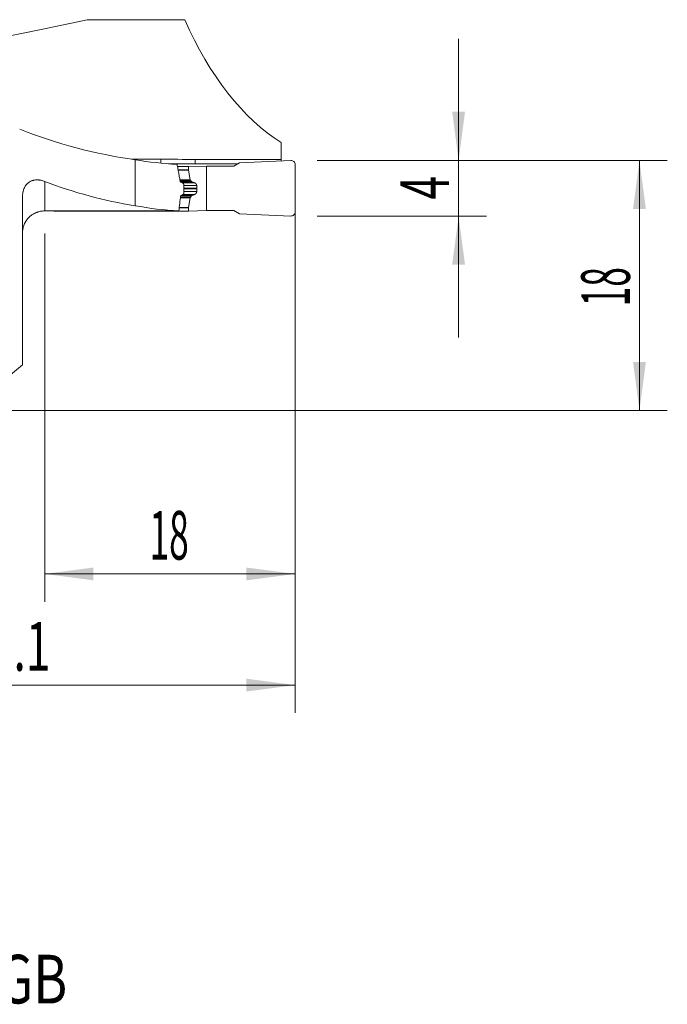
# Model space of a CAD drawing. Units: millimetres. Extents: x -19 to 67.8, y -42.7 to 28.1.
# Drawn here: x 21.3 to 67.8, y -42.7 to 28.1 of the extents above; entities that cross this region are included whole.
import ezdxf

# ---------------------------------------------------------------- set-up
doc = ezdxf.new("R2010")
doc.units = ezdxf.units.MM
for name, color, linetype in [('1', 4, 'Continuous'), ('2', 7, 'Continuous'), ('SK6', 5, 'Continuous')]:
    doc.layers.add(name, color=color, linetype=linetype)
doc.styles.add('iso_b_vert', font='simplex.shx')
doc.dimstyles.get("Standard").update_dxf_attribs({"dimtxt": 0.18, "dimasz": 0.18, "dimexe": 0.18, "dimexo": 0.0625, "dimgap": 0.09, "dimtad": 1, "dimzin": 0, "dimdsep": 52, "dimtxsty": 'Standard', "dimcen": 0.09, "dimadec": 0, "dimazin": 0, "dimtfac": 1, "dimtdec": 4, "dimtofl": 0, "dimtmove": 0, "dimatfit": 3, "dimfxl": 1, "dimtolj": 1, "dimtzin": 0, "dimarcsym": 0})

# ---------------------------------------------------------------- blocks, each defined once
blk = doc.blocks.new('_U0')
at = {"layer": '2', "lineweight": 13}
for p, q in [((41.1, 16.4125), (41.1, -21.75)), ((0, -1.5875), (0, -21.75)), ((0, -19.75), (41.1, -19.75))]:
    blk.add_line(p, q, dxfattribs=at)
at = {"layer": '2', "lineweight": 18}
for points in [[(0, -19.75), (3.499998, -19.289216), (3.500002, -20.210784)], [(41.1, -19.75), (37.600002, -20.210784), (37.599998, -19.289216)]]:
    blk.add_solid(points, dxfattribs=at)
at = {"layer": '2', "lineweight": 18, "insert": (17.318901, -18.717366), "char_height": 3.5, "attachment_point": 7, "line_spacing_factor": 1.084337, "style": 'iso_b_vert'}
blk.add_mtext('\\W0.6670;41.1', dxfattribs=at)
blk = doc.blocks.new('_U1')
at = {"layer": '2', "lineweight": 13}
for p, q in [((41.1, 16.4125), (41.1, -13.75)), ((23.1, 12.738718), (23.1, -13.75)), ((23.1, -11.75), (41.1, -11.75))]:
    blk.add_line(p, q, dxfattribs=at)
at = {"layer": '2', "lineweight": 18}
for points in [[(23.1, -11.75), (26.599998, -11.289216), (26.600002, -12.210784)], [(41.1, -11.75), (37.600002, -12.210784), (37.599998, -11.289216)]]:
    blk.add_solid(points, dxfattribs=at)
at = {"layer": '2', "lineweight": 18, "insert": (30.632467, -10.717366), "char_height": 3.5, "attachment_point": 7, "line_spacing_factor": 1.084337, "style": 'iso_b_vert'}
blk.add_mtext('\\W0.5321;18', dxfattribs=at)
blk = doc.blocks.new('_U2')
at = {"layer": '2', "lineweight": 13}
for p, q in [((42.6875, 18), (67.85, 18)), ((65.85, 18), (65.85, 0)), ((1.5875, 0), (67.85, 0))]:
    blk.add_line(p, q, dxfattribs=at)
at = {"layer": '2', "lineweight": 18}
for points in [[(65.85, 18), (66.310784, 14.500002), (65.389216, 14.499998)], [(65.85, 0), (65.389216, 3.499998), (66.310784, 3.500002)]]:
    blk.add_solid(points, dxfattribs=at)
at = {"layer": '2', "lineweight": 18, "insert": (65.160366, 7.504467), "char_height": 3.5, "attachment_point": 7, "rotation": 90, "line_spacing_factor": 1.084337, "style": 'iso_b_vert'}
blk.add_mtext('\\W0.5321;18', dxfattribs=at)
blk = doc.blocks.new('_U3')
at = {"layer": '2', "lineweight": 13}
for p, q in [((52.85, 26.75), (52.85, 5.25)), ((42.6875, 18), (54.85, 18)), ((42.6875, 14), (54.85, 14))]:
    blk.add_line(p, q, dxfattribs=at)
at = {"layer": '2', "lineweight": 18}
for points in [[(52.85, 18), (52.389216, 21.499998), (53.310784, 21.500002)], [(52.85, 14), (53.310784, 10.500002), (52.389216, 10.499998)]]:
    blk.add_solid(points, dxfattribs=at)
at = {"layer": '2', "lineweight": 18, "insert": (52.160366, 15.1905), "char_height": 3.5, "attachment_point": 7, "rotation": 90, "line_spacing_factor": 1.084337, "style": 'iso_b_vert'}
blk.add_mtext('\\W0.6380;4', dxfattribs=at)

msp = doc.modelspace()

# ---------------------------------------------------------------- linework, layer by layer
at = {"layer": '1', "lineweight": 18}
for p, q in [((33.162, 28.127), (26.145, 28.127)), ((40.1, 19.28), (40.1, 18.077)), ((29.346, 18.086), (31.436, 18.086)), ((29.6, 18.049), (29.6, 14.745)), ((31.436, 17.806), (31.436, 18.086)), ((36.958, 17.757), (31.994, 17.757)), ((33.905, 17.757), (33.906, 18.077)), ((33.906, 18.077), (40.1, 18.077)), ((37.1, 17.839), (36.686, 17.6)), ((40.787, 18), (37.1, 17.839)), ((40.1, 17.97), (40.1, 18.077)), ((32.643, 17.555), (33.435, 17.555)), ((34.73, 17.6), (33.435, 17.555)), ((33.435, 17.555), (33.435, 17.314)), ((33.436, 17.297), (33.558, 16.61)), ((34.73, 14.402), (34.73, 17.6)), ((34.73, 17.6), (36.686, 17.6)), ((41.1, 14.302), (41.1, 17.7)), ((33.578, 16.566), (33.65, 16.477)), ((34.038, 15.957), (34.038, 15.997)), ((21.5, 3.283), (21.5, 15.36)), ((33.436, 14.615), (33.558, 15.311)), ((33.578, 15.356), (33.65, 15.45)), ((23.402, 14.37), (23.765, 14.357)), ((23.765, 14.357), (23.765, 14.369)), ((23.765, 14.357), (33.435, 14.357)), ((33.435, 14.357), (33.435, 14.598)), ((34.73, 14.402), (33.435, 14.357)), ((34.73, 14.402), (36.686, 14.402)), ((37.1, 14.164), (36.686, 14.402)), ((40.787, 14.003), (37.1, 14.164)), ((21.5, 3.283), (19.932, 1.968))]:
    msp.add_line(p, q, dxfattribs=at)
at = {"layer": '1', "lineweight": 13}
for p, q in [((32.687, 17.314), (33.435, 17.314)), ((32.69, 17.297), (33.436, 17.297)), ((23.1, 16.491), (23.1, 14.37)), ((32.812, 16.61), (33.558, 16.61)), ((32.819, 16.566), (33.578, 16.566)), ((32.835, 16.477), (33.65, 16.477)), ((33.69, 16.448), (32.858, 16.448)), ((32.971, 16.398), (33.849, 16.398)), ((33.095, 16.187), (34.029, 16.187)), ((33.099, 15.997), (34.038, 15.997)), ((33.1, 15.957), (34.038, 15.957)), ((33.104, 15.766), (34.029, 15.766)), ((32.848, 15.311), (33.558, 15.311)), ((32.853, 15.356), (33.578, 15.356)), ((32.864, 15.45), (33.65, 15.45)), ((33.69, 15.482), (32.914, 15.482)), ((33.03, 15.543), (33.849, 15.543)), ((32.768, 14.598), (33.435, 14.598)), ((32.77, 14.615), (33.436, 14.615))]:
    msp.add_line(p, q, dxfattribs=at)
at = {"layer": '1', "lineweight": 18}
for centre, major_axis, ratio, start_param, end_param in [((-99.505, 44.201), (-157.956, 0), 0.167927, 2.43465, 2.490589), ((45.344, 44.201), (0, 26.525), 0.57735, 2.2218, 2.792079), ((34.88, 44.201), (-31.592, 0), 0.839611, 1.12652, 1.402885), ((34.092, 44.201), (-26.879, 0), 0.986812, 1.402885, 1.515602), ((446.547, 44.328), (1333.899, 3.741), 0.019783, -1.887309, -1.885361), ((40.8, 17.7), (0.3, 0), 0.999391, 0, 1.61443), ((33.535, 17.317), (0.0719, 0.0719), 0.965689, 2.373648, 2.548181), ((34.88, 38.001), (-28.198, 0), 0.839611, 1.13982, 1.382443), ((33.656, 16.631), (0.0719, 0.0719), 0.965689, 2.548181, 3.037731), ((32.613, 5.544), (-0.685, 39.227), 0.017687, -1.30949, -1.29495), ((33.656, 15.297), (0.0719, 0.0719), 0.965689, 1.709564, 2.199115), ((-121.643, 38.004), (-1836.555, 3.296), 0.012767, 1.649713, 1.654907), ((34.092, 38.001), (-23.991, 0), 0.986812, 1.382443, 1.514462), ((33.535, 14.602), (0.0719, 0.0719), 0.965689, 2.199115, 2.373648), ((40.8, 14.302), (-0.3, 0), 0.999391, 1.527163, 3.141593)]:
    msp.add_ellipse(centre, major_axis=major_axis, ratio=ratio, start_param=start_param, end_param=end_param, dxfattribs=at)
for points, degree, knots in [([(32.609, 17.717), (32.632, 17.613), (32.653, 17.508), (32.693, 17.299), (32.712, 17.194), (32.75, 16.984), (32.768, 16.878), (32.804, 16.667), (32.822, 16.562), (32.839, 16.456)], 3, [0, 0, 0, 0, 0.25, 0.25, 0.5, 0.5, 0.75, 0.75, 1, 1, 1, 1]), ([(21.5, 15.36), (21.5, 15.419), (21.503, 15.478), (21.514, 15.594), (21.522, 15.652), (21.536, 15.723), (21.539, 15.738), (21.546, 15.766), (21.556, 15.808), (21.568, 15.849), (21.595, 15.93), (21.615, 15.982), (21.651, 16.057), (21.664, 16.081), (21.691, 16.128), (21.705, 16.151), (21.749, 16.217), (21.781, 16.257), (21.833, 16.313), (21.851, 16.331), (21.887, 16.365), (21.906, 16.381), (21.964, 16.427), (22.004, 16.453), (22.087, 16.499), (22.129, 16.519), (22.194, 16.543), (22.216, 16.551), (22.26, 16.564), (22.282, 16.569), (22.348, 16.584), (22.392, 16.591), (22.482, 16.6), (22.526, 16.602), (22.594, 16.601), (22.616, 16.6), (22.661, 16.596), (22.684, 16.594), (22.751, 16.586), (22.795, 16.579), (22.927, 16.551), (23.014, 16.524), (23.1, 16.491)], 3, [0, 0, 0, 0, 0.0625, 0.0625, 0.125, 0.125, 0.140625, 0.140625, 0.15625, 0.1875, 0.1875, 0.25, 0.25, 0.28125, 0.28125, 0.3125, 0.3125, 0.375, 0.375, 0.40625, 0.40625, 0.4375, 0.4375, 0.5, 0.5, 0.5625, 0.5625, 0.59375, 0.59375, 0.625, 0.625, 0.6875, 0.6875, 0.75, 0.75, 0.78125, 0.78125, 0.8125, 0.8125, 0.875, 0.875, 1, 1, 1, 1]), ([(33.017, 16.378), (33.028, 16.373), (33.038, 16.366), (33.056, 16.349), (33.064, 16.338), (33.075, 16.32), (33.078, 16.313), (33.083, 16.3), (33.086, 16.293), (33.089, 16.278), (33.091, 16.27), (33.093, 16.255), (33.094, 16.247), (33.094, 16.24)], 3, [0, 0, 0, 0, 0.25, 0.25, 0.5, 0.5, 0.625, 0.625, 0.75, 0.75, 0.875, 0.875, 1, 1, 1, 1]), ([(33.69, 16.448), (33.689, 16.448), (33.685, 16.45), (33.681, 16.452), (33.677, 16.454), (33.673, 16.457), (33.669, 16.459), (33.665, 16.462), (33.661, 16.465), (33.658, 16.468), (33.655, 16.471), (33.652, 16.474), (33.65, 16.476), (33.65, 16.477)], 3, [0, 0, 0, 0, 0.106502, 0.20982, 0.30997, 0.406973, 0.50085, 0.591625, 0.679324, 0.763977, 0.845615, 0.924276, 1, 1, 1, 1]), ([(33.849, 16.398), (33.843, 16.4), (33.83, 16.403), (33.812, 16.408), (33.793, 16.413), (33.776, 16.418), (33.758, 16.424), (33.741, 16.43), (33.723, 16.436), (33.707, 16.442), (33.696, 16.446), (33.69, 16.448)], 3, [0, 0, 0, 0, 0.11732, 0.233086, 0.347299, 0.459961, 0.57107, 0.680628, 0.788635, 0.895092, 1, 1, 1, 1]), ([(33.849, 16.398), (33.917, 16.381), (33.964, 16.331), (33.99, 16.304), (34.007, 16.268), (34.025, 16.23), (34.029, 16.187)], 2, [0, 0, 0, 0.5, 0.5, 0.75, 0.75, 1, 1, 1]), ([(33.106, 15.69), (33.106, 15.682), (33.106, 15.674), (33.105, 15.659), (33.103, 15.651), (33.1, 15.636), (33.098, 15.629), (33.094, 15.615), (33.091, 15.609), (33.085, 15.596), (33.081, 15.59), (33.073, 15.579), (33.069, 15.573), (33.061, 15.564), (33.056, 15.56), (33.046, 15.552), (33.041, 15.549), (33.036, 15.546)], 3, [0, 0, 0, 0, 0.125, 0.125, 0.25, 0.25, 0.375, 0.375, 0.5, 0.5, 0.625, 0.625, 0.75, 0.75, 0.875, 0.875, 1, 1, 1, 1]), ([(33.849, 15.543), (33.852, 15.544), (33.857, 15.546), (33.864, 15.549), (33.872, 15.552), (33.879, 15.555), (33.886, 15.558), (33.893, 15.562), (33.9, 15.566), (33.906, 15.57), (33.913, 15.574), (33.919, 15.578), (33.924, 15.582), (33.93, 15.586), (33.936, 15.591), (33.941, 15.595), (33.946, 15.6), (33.951, 15.604), (33.955, 15.609), (33.96, 15.613), (33.966, 15.62), (33.973, 15.629), (33.982, 15.64), (33.99, 15.652), (33.997, 15.664), (34.003, 15.676), (34.009, 15.689), (34.014, 15.702), (34.019, 15.714), (34.022, 15.727), (34.025, 15.74), (34.028, 15.753), (34.028, 15.762), (34.029, 15.766)], 3, [0, 0, 0, 0, 0.032016, 0.063414, 0.094194, 0.124358, 0.153907, 0.182843, 0.211166, 0.23888, 0.265984, 0.292482, 0.318375, 0.343665, 0.368354, 0.392446, 0.415942, 0.438845, 0.461158, 0.482885, 0.504029, 0.551367, 0.59741, 0.642208, 0.685816, 0.728293, 0.769704, 0.810116, 0.849605, 0.888251, 0.926137, 0.963355, 1, 1, 1, 1]), ([(34.029, 15.766), (34.03, 15.773), (34.031, 15.785), (34.032, 15.804), (34.034, 15.823), (34.035, 15.843), (34.036, 15.862), (34.036, 15.881), (34.037, 15.9), (34.038, 15.919), (34.038, 15.938), (34.038, 15.951), (34.038, 15.957)], 3, [0, 0, 0, 0, 0.100317, 0.200541, 0.30068, 0.400743, 0.500738, 0.600674, 0.700559, 0.800403, 0.900214, 1, 1, 1, 1]), ([(32.864, 15.456), (32.844, 15.274), (32.824, 15.092), (32.783, 14.728), (32.762, 14.546), (32.741, 14.364)], 3, [0, 0, 0, 0, 0.5, 0.5, 1, 1, 1, 1]), ([(21.5, 12.782), (21.5, 12.887), (21.51, 12.99), (21.536, 13.118), (21.542, 13.144), (21.555, 13.194), (21.562, 13.219), (21.584, 13.294), (21.62, 13.391), (21.664, 13.485), (21.701, 13.553), (21.714, 13.576), (21.741, 13.621), (21.755, 13.643), (21.828, 13.752), (21.894, 13.831), (22.005, 13.941), (22.044, 13.976), (22.105, 14.026), (22.126, 14.042), (22.168, 14.073), (22.189, 14.088), (22.298, 14.16), (22.39, 14.209), (22.511, 14.259), (22.536, 14.268), (22.585, 14.286), (22.61, 14.294), (22.686, 14.317), (22.737, 14.33), (22.89, 14.36), (22.994, 14.37), (23.1, 14.37)], 3, [0, 0, 0, 0, 0.125, 0.125, 0.15625, 0.15625, 0.1875, 0.1875, 0.25, 0.3125, 0.3125, 0.34375, 0.34375, 0.375, 0.375, 0.5, 0.5, 0.5625, 0.5625, 0.59375, 0.59375, 0.625, 0.625, 0.75, 0.75, 0.78125, 0.78125, 0.8125, 0.8125, 0.875, 0.875, 1, 1, 1, 1])]:
    msp.add_open_spline(points, degree=degree, knots=knots, dxfattribs=at)
for points, degree in [([(32.839, 16.456), (32.899, 16.431), (32.958, 16.404), (33.017, 16.378)], 3), ([(34.029, 16.187), (34.038, 16.093), (34.038, 15.997)], 2), ([(33.036, 15.546), (32.979, 15.516), (32.922, 15.486), (32.864, 15.456)], 3), ([(33.69, 15.482), (33.666, 15.471), (33.65, 15.45)], 2), ([(33.849, 15.543), (33.768, 15.517), (33.69, 15.482)], 2), ([(32.741, 14.364), (32.719, 14.363), (32.675, 14.363), (32.63, 14.363), (32.607, 14.363)], 3)]:
    msp.add_open_spline(points, degree=degree, dxfattribs=at)

# ---------------------------------------------------------------- texts
at = {"layer": 'SK6', "lineweight": 18, "insert": (-19.265, -42.654), "char_height": 3.5, "attachment_point": 7, "line_spacing_factor": 1.084337, "style": 'iso_b_vert'}
msp.add_mtext('\\W0.7787;C2A-SL32-LGH18B-040GB', dxfattribs=at)

# ---------------------------------------------------------------- dimensions: what is measured, and where the dimension line sits
at = {"layer": '2', "lineweight": 18}
for base, p2, picture, middle in [((52.85, 14), (41.1, 14), '_U3', (52.85, 16)), ((65.85, 0), (0, 0), '_U2', (65.85, 9))]:
    dim = msp.add_linear_dim(base=base, p1=(41.1, 18), p2=p2, angle=90, dimstyle='Standard', override={"dimtxt": 3.5, "dimasz": 3.5, "dimexe": 2, "dimexo": 1.5875, "dimgap": 1.75, "dimtad": 1, "dimtih": 0, "dimtoh": 0, "dimdec": 2, "dimlfac": 1, "dimzin": 8, "dimdsep": 46, "dimlunit": 2, "dimpost": '<>', "dimtxsty": 'iso_b_vert', "dimsah": 1, "dimse1": 0, "dimse2": 0, "dimsd1": 0, "dimsd2": 0, "dimclrd": 2, "dimclre": 2, "dimclrt": 2, "dimtol": 0, "dimtm": -0.1, "dimtfac": 1, "dimtdec": 2, "dimtofl": 1, "dimtmove": 0, "dimtzin": 8, "dimlwd": 13, "dimlwe": 13}, dxfattribs=at)
    dim.commit()
    dim.dimension.update_dxf_attribs({"geometry": picture, "text_midpoint": middle})
for base, p1, picture, middle in [((41.1, -19.75), (0, 0), '_U0', (20.55, -19.75)), ((41.1, -11.75), (23.1, 14.326), '_U1', (32.1, -11.75))]:
    dim = msp.add_linear_dim(base=base, p1=p1, p2=(41.1, 18), dimstyle='Standard', override={"dimtxt": 3.5, "dimasz": 3.5, "dimexe": 2, "dimexo": 1.5875, "dimgap": 1.75, "dimtad": 1, "dimtih": 1, "dimtoh": 0, "dimdec": 2, "dimlfac": 1, "dimzin": 8, "dimdsep": 46, "dimlunit": 2, "dimpost": '<>', "dimtxsty": 'iso_b_vert', "dimsah": 1, "dimse1": 0, "dimse2": 0, "dimsd1": 0, "dimsd2": 0, "dimclrd": 2, "dimclre": 2, "dimclrt": 2, "dimtol": 0, "dimtm": -0.1, "dimtfac": 1, "dimtdec": 2, "dimtofl": 1, "dimtmove": 0, "dimtzin": 8, "dimlwd": 13, "dimlwe": 13}, dxfattribs=at)
    dim.commit()
    dim.dimension.update_dxf_attribs({"geometry": picture, "text_midpoint": middle})

doc.saveas('drawing.dxf')
